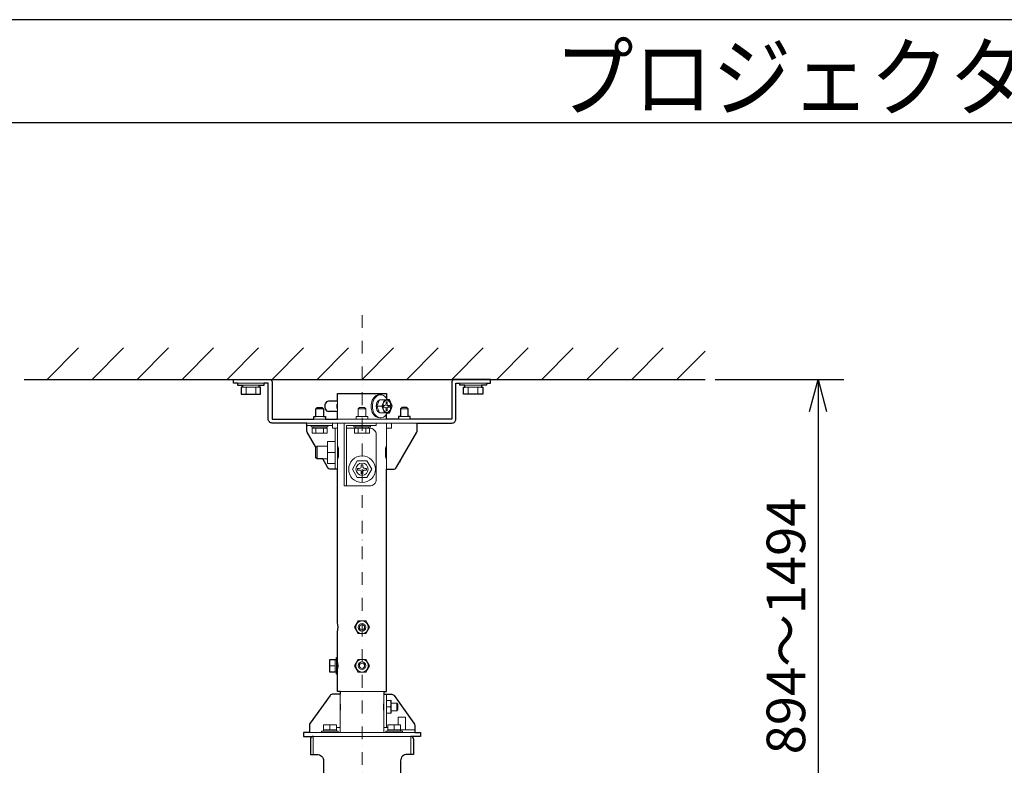
# Model space of a CAD drawing. Extents: x 1000 to 27000, y 2500 to 40000.
# Drawn here: x 6335 to 14000, y 34195 to 40000 of the extents above; entities that cross this region are included whole.
import ezdxf
from ezdxf.enums import TextEntityAlignment as Align

# ---------------------------------------------------------------- set-up
doc = ezdxf.new("R2010")
doc.units = 0
doc.header["$LTSCALE"] = 400
doc.header["$MEASUREMENT"] = 0
doc.linetypes.add('DASHDOT', pattern=[1, 0.5, -0.25, 0, -0.25])
doc.layers.get('0').update_dxf_attribs({"linetype": 'CONTINUOUS'})
for name, color, linetype in [('MOJI', 7, 'CONTINUOUS'), ('SUGATA', 7, 'CONTINUOUS'), ('SUNPO', 1, 'CONTINUOUS'), ('WAKU', 4, 'CONTINUOUS')]:
    doc.layers.add(name, color=color, linetype=linetype)
doc.layers.add('THUSIN', color=7, linetype='CONTINUOUS', lineweight=9)
doc.styles.get("Standard").update_dxf_attribs({"font": 'SIMPLEX', "bigfont": 'BIGFONT'})

# ---------------------------------------------------------------- blocks, each defined once
blk = doc.blocks.new('LP-WU9750BJ_304H_SET_UL-906')
at = {"layer": 'SUGATA', "color": 1, "linetype": 'Continuous'}
for p, q in [((-2950, -2000), (-2706, -1756)), ((-2600, -2000), (-2356, -1756)), ((-2250, -2000), (-2006, -1756)), ((-1900, -2000), (-1656, -1756)), ((-1550, -2000), (-1306, -1756)), ((-1200, -2000), (-956, -1756)), ((-850, -2000), (-606, -1756)), ((-500, -2000), (-256, -1756)), ((-150, -2000), (94, -1756)), ((200, -2000), (444, -1756)), ((550, -2000), (794, -1756)), ((900, -2000), (1144, -1756)), ((1250, -2000), (1494, -1756)), ((1600, -2000), (1844, -1756)), ((1950, -2000), (2170, -1780))]:
    blk.add_line(p, q, dxfattribs=at)
at = {"layer": 'SUGATA', "color": 3, "linetype": 'Continuous'}
blk.add_line((-3130, -2000), (2170, -2000), dxfattribs=at)
at = {"layer": 'SUGATA', "color": 3, "lineweight": 9}
for p, q in [((-1469, -2030), (-1261, -2030)), ((-1430, -2045), (-1300, -2045)), ((-1430, -2060), (-1300, -2060)), ((-1402.5, -2115), (-1402.5, -2060)), ((-1327.5, -2115), (-1327.5, -2060)), ((469, -2030), (261, -2030)), ((430, -2045), (300, -2045)), ((430, -2060), (300, -2060)), ((327.5, -2115), (327.5, -2060)), ((402.5, -2115), (402.5, -2060)), ((-697, -2210), (-690, -2210)), ((-690, -2250), (-690, -2170)), ((-385.3, -2210), (-346.4, -2210)), ((-304.8, -2204), (-290.8, -2204)), ((-290.8, -2216), (-304.8, -2216)), ((-294.9, -2204), (-294.9, -2216)), ((-860, -2230), (-800, -2230)), ((-860, -2290), (-800, -2290)), ((-530, -2230), (-470, -2230)), ((-530, -2290), (-470, -2290)), ((-200, -2230), (-140, -2230)), ((-140, -2290), (-200, -2290)), ((-70, -2340), (-930, -2340)), ((-730, -2360), (-930, -2360)), ((-880, -2370), (-780, -2370)), ((-875, -2310), (-785, -2310)), ((-690, -2310), (-310, -2310)), ((-690, -2700), (-690, -2340)), ((-450, -2370), (-550, -2370)), ((-310, -2700), (-310, -2340)), ((-125, -2310), (-215, -2310)), ((-780, -2380), (-880, -2380)), ((-858.9, -2420), (-858.9, -2380)), ((-801.1, -2420), (-801.1, -2380)), ((-710, -2700), (-710, -2380)), ((-528.9, -2420), (-528.9, -2380)), ((-471.1, -2420), (-471.1, -2380)), ((-850, -2620), (-850, -2520)), ((-770, -2620), (-770, -2520)), ((-710, -2570), (-770, -2570)), ((-710, -4280), (-710, -4180)), ((-700, -4280), (-700, -4180)), ((-690, -4195), (-690, -4165)), ((-690, -4195), (-690, -4265)), ((-689.1, -4200), (-690, -4200)), ((-710, -4230), (-750, -4230)), ((-689.1, -4260), (-690, -4260)), ((-690, -4295), (-690, -4265)), ((-330, -4430), (-670, -4430)), ((-670, -4450), (-670, -4750)), ((-330, -4750), (-330, -4450)), ((-310, -4710), (-310, -4450)), ((-274, -4520), (-274, -4580)), ((-230, -4580), (-230, -4520)), ((-310, -4550), (-278.9, -4550)), ((-90, -4750), (-910, -4750)), ((-800, -4730), (-700, -4730)), ((-800, -4740), (-700, -4740)), ((-750, -4730), (-750, -4690)), ((-700, -4710), (-670, -4710)), ((-300, -4710), (-330, -4710)), ((-90, -4730), (-300, -4730)), ((-200, -4740), (-300, -4740)), ((-250, -4730), (-250, -4690)), ((-880, -4780), (-120, -4780)), ((-880, -4780), (-880, -4920)), ((-120, -4780), (-120, -4920))]:
    blk.add_line(p, q, dxfattribs=at)
at = {"layer": 'SUGATA', "color": 2}
for p, q in [((-690, -2170), (-761.6, -2170)), ((-690, -2250), (-761.6, -2250)), ((-690, -3895), (-690, -2700))]:
    blk.add_line(p, q, dxfattribs=at)
for points in [[(-1469, -2030), (-1500, -2030), (-1500, -2000), (-1220, -2000, -0.414214), (-1200, -2020), (-1200, -2310), (-875, -2310)], [(-930, -2340), (-1200, -2340, -0.414214), (-1230, -2310), (-1230, -2030), (-1261, -2030)], [(469, -2030), (500, -2030), (500, -2000), (220, -2000, 0.414214), (200, -2020), (200, -2310), (-125, -2310)], [(-70, -2340), (200, -2340, 0.414214), (230, -2310), (230, -2030), (261, -2030)], [(-858.7, -2528.7), (-926, -2412, -0.131447), (-930, -2397), (-930, -2340)], [(-310, -2700), (-257.3, -2700, 0.268166), (-231.3, -2685), (-74, -2412, 0.131447), (-70, -2397), (-70, -2340)], [(-690, -2700), (-742.7, -2700, -0.268166), (-768.7, -2685), (-806.1, -2620)], [(-670, -4430), (-670, -4450), (-724.7, -4450, 0.240623), (-749, -4462.4), (-904.3, -4677.1, 0.157857), (-910, -4694.7), (-910, -4750), (-955, -4750), (-955, -4780), (-880, -4780)], [(-330, -4430), (-330, -4450), (-275.3, -4450, -0.240623), (-251, -4462.4), (-95.7, -4677.1, -0.157857), (-90, -4694.7), (-90, -4750), (-45, -4750), (-45, -4780), (-120, -4780)], [(-900, -4800), (-900, -4920), (-850, -4920, -0.414214), (-800, -4970), (-800, -5090), (-890, -5090, 0.414214), (-910, -5110), (-910, -5235), (-935, -5235), (-935, -5200), (-945, -5200), (-945, -5215), (-955, -5215), (-955, -5207.3), (-995, -5207.3), (-995, -5322.7), (-955, -5322.7), (-955, -5315), (-945, -5315), (-945, -5330), (-935, -5330), (-935, -5295), (-910, -5295), (-910, -5429.5)], [(-100, -4800), (-100, -4920), (-150, -4920, 0.414214), (-200, -4970), (-200, -5090), (-110, -5090, -0.414214), (-90, -5110), (-90, -5429.5)]]:
    blk.add_lwpolyline(points, format="xyb", dxfattribs=at)
for points in [[(-1469, -2030), (-1469, -2045), (-1430, -2045), (-1430, -2060), (-1440, -2060), (-1440, -2115), (-1290, -2115), (-1290, -2060), (-1300, -2060), (-1300, -2045), (-1261, -2045), (-1261, -2030)], [(469, -2030), (469, -2045), (430, -2045), (430, -2060), (440, -2060), (440, -2115), (290, -2115), (290, -2060), (300, -2060), (300, -2045), (261, -2045), (261, -2030)], [(-690, -2170), (-690, -2110), (-310, -2110), (-310, -2146.4)], [(-875, -2310), (-875, -2290), (-860, -2290), (-860, -2230), (-850, -2220), (-810, -2220), (-800, -2230), (-800, -2290), (-785, -2290), (-785, -2310), (-690, -2310), (-690, -2250)], [(-125, -2310), (-125, -2290), (-140, -2290), (-140, -2230), (-150, -2220), (-190, -2220), (-200, -2230), (-200, -2290), (-215, -2290), (-215, -2310), (-310, -2310), (-310, -2273.6)], [(-302.1, -2260), (-285.1, -2260), (-264.7, -2210), (-285.1, -2160), (-302.1, -2160)], [(-806.1, -2620), (-850, -2620), (-860, -2610), (-860, -2530), (-858.7, -2528.7)], [(-205, -2639.3), (-205, -2645.1), (-208.3, -2645.1)], [(-330, -4430), (-310, -4430), (-310, -2700)], [(-670, -4430), (-690, -4430), (-690, -4295), (-700, -4295), (-700, -4280), (-750, -4280), (-750, -4180), (-700, -4180), (-700, -4165), (-690, -4165), (-690, -3965)]]:
    blk.add_lwpolyline(points, dxfattribs=at)
at = {"layer": 'SUGATA', "color": 3, "lineweight": 9}
for points in [[(-455, -2310), (-455, -2290), (-470, -2290), (-470, -2230), (-480, -2220), (-520, -2220), (-530, -2230), (-530, -2290), (-545, -2290), (-545, -2310)], [(-326, -2160), (-364.8, -2160), (-385.3, -2210), (-364.8, -2260), (-326, -2260)], [(-302.1, -2160), (-326, -2160), (-346.4, -2210), (-326, -2260), (-302.1, -2260)], [(-765, -2360), (-765, -2370), (-780, -2370), (-780, -2380), (-772.3, -2380), (-772.3, -2420), (-887.7, -2420), (-887.7, -2380), (-880, -2380), (-880, -2370), (-895, -2370), (-895, -2360)], [(-690, -2380), (-730, -2380), (-730, -2340)], [(-390, -2340), (-390, -2360), (-620, -2360), (-620, -2830), (-640, -2830), (-640, -2340)], [(-565, -2360), (-565, -2370), (-550, -2370), (-550, -2380)], [(-435, -2360), (-435, -2370), (-450, -2370), (-450, -2380)], [(-270, -2340), (-270, -2380), (-310, -2380)], [(-442.3, -2380), (-442.3, -2420), (-557.7, -2420), (-557.7, -2380)], [(-858.7, -2528.7), (-850, -2520), (-770, -2520), (-770, -2485), (-710, -2485)], [(-710, -2655), (-770, -2655), (-770, -2620), (-806.1, -2620)], [(-462.5, -2635), (-537.5, -2635), (-575.1, -2700), (-537.5, -2765), (-462.5, -2765), (-424.9, -2700), (-462.5, -2635)], [(-310, -4599.8), (-274.5, -4599.8), (-274, -4599), (-274, -4580), (-230, -4580), (-220, -4570), (-220, -4530), (-230, -4520), (-274, -4520), (-274, -4501), (-274.5, -4500.2), (-310, -4500.2)], [(-217.5, -4690), (-217.5, -4630), (-162.5, -4630), (-162.5, -4730)], [(-685, -4750), (-685, -4740), (-700, -4740), (-700, -4690), (-800, -4690), (-800, -4740), (-815, -4740), (-815, -4750)], [(-315, -4750), (-315, -4740), (-300, -4740), (-300, -4690), (-200, -4690), (-200, -4740), (-185, -4740), (-185, -4750)]]:
    blk.add_lwpolyline(points, dxfattribs=at)
for points in [[(-284.3, -2216), (-290.8, -2216, 0.414214), (-304.8, -2230), (-304.8, -2245), (-313.3, -2245), (-313.3, -2230, 0.414214), (-327.3, -2216), (-333.8, -2216), (-333.8, -2204), (-327.3, -2204, 0.414214), (-313.3, -2190), (-313.3, -2175), (-304.8, -2175), (-304.8, -2190, 0.414214), (-290.8, -2204), (-284.3, -2204), (-284.3, -2216)], [(-620, -2830), (-440, -2830, 0.414214), (-390, -2780), (-390, -2430, 0.414214), (-440, -2380), (-620, -2380)], [(-465, -2706), (-479, -2706, 0.414214), (-494, -2721), (-494, -2735), (-506, -2735), (-506, -2721, 0.414214), (-521, -2706), (-535, -2706), (-535, -2694), (-521, -2694, 0.414214), (-506, -2679), (-506, -2665), (-494, -2665), (-494, -2679, 0.414214), (-479, -2694), (-465, -2694), (-465, -2706)]]:
    blk.add_lwpolyline(points, format="xyb", dxfattribs=at)
at = {"layer": 'SUGATA', "color": 1, "lineweight": 9}
for points in [[(-471.3, -3880.2), (-528.8, -3880.2), (-557.5, -3930), (-528.8, -3979.8), (-471.3, -3979.8), (-442.5, -3930), (-471.3, -3880.2)], [(-471.3, -4180.2), (-528.8, -4180.2), (-557.5, -4230), (-528.8, -4279.8), (-471.3, -4279.8), (-442.5, -4230), (-471.3, -4180.2)]]:
    blk.add_lwpolyline(points, dxfattribs=at)
at = {"layer": 'SUGATA', "color": 3, "lineweight": 9}
for radius in [104, 47.5]:
    blk.add_circle((-500, -2700), radius, dxfattribs=at)
at = {"layer": 'SUGATA', "color": 1, "lineweight": 9}
for centre, radius in [((-500, -3930), 49), ((-500, -3930), 30), ((-500, -3930), 20), ((-500, -4230), 49), ((-500, -4230), 30), ((-500, -4230), 20)]:
    blk.add_circle(centre, radius, dxfattribs=at)
at = {"layer": 'SUGATA', "color": 3, "lineweight": 9}
for centre, radius, start, end in [((-649.8, -2210), 47.2, 148.71089, 211.28897), ((-303.5, -2192.9), 11.1, 193.55245, 263.34155), ((-303.5, -2227.1), 11.1, 96.65845, 166.44755), ((-871.9, -2570), 190, 343.17358, 16.82642), ((-128.1, -2570), 190, 163.17358, 196.82642), ((-876.7, -4230), 190, 349.38489, 10.61511), ((-836.1, -4550), 169.7, 348.10951, 10.94228), ((-163.6, -4550), 170, 168.11887, 191.88113), ((-346.4, -4525.1), 71.9, 339.74898, 20.25102), ((-346.4, -4574.9), 71.9, 339.74898, 20.25102)]:
    blk.add_arc(centre, radius, start, end, dxfattribs=at)
at = {"layer": 'SUGATA', "color": 2}
for centre, radius, start, end in [((-876.7, -3930), 190, 349.38489, 10.61511), ((-880, -4800), 20, 90, 180), ((-120, -4800), 20, 0, 90)]:
    blk.add_arc(centre, radius, start, end, dxfattribs=at)
at = {"layer": 'SUGATA', "color": 3, "lineweight": 9}
for centre, major_axis, ratio, start_param, end_param in [((-365.6, -2210), (0, -90), 0.707107, 3.058163, 6.366615), ((-355, -2210), (0, 90), 0.707107, 5.496829, 10.211135), ((-355, -2210), (0, 50), 0.707107, 0.309758, 2.831835), ((-306.8, -2210), (0, -47.5), 0.732838, 0.035115, 3.106477)]:
    blk.add_ellipse(centre, major_axis=major_axis, ratio=ratio, start_param=start_param, end_param=end_param, dxfattribs=at)
at = {"layer": 'SUGATA', "color": 2}
for centre, major_axis, start_param, end_param in [((-761.6, -2210), (0, -40), 3.141569, 6.283162), ((-355, -2210), (0, 90), 5.30142, 5.496829), ((-355, -2210), (0, 90), 10.211135, 10.406543)]:
    blk.add_ellipse(centre, major_axis=major_axis, ratio=0.707107, start_param=start_param, end_param=end_param, dxfattribs=at)
at = {"layer": 'SUGATA', "color": 3, "lineweight": 9}
blk.add_ellipse((-307.3, -2210), major_axis=(0, -47.4), ratio=0.670939, dxfattribs=at)
at = {"layer": 'SUNPO', "color": 1, "linetype": 'Continuous'}
for p, q in [((2250, -2000), (3250, -2000)), ((2983, -2250), (3050, -2000)), ((3050, -2000), (3050, -2250)), ((3050, -2000), (3117, -2250)), ((3050, -2250), (3050, -5590))]:
    blk.add_line(p, q, dxfattribs=at)
at = {"layer": 'THUSIN', "color": 7, "linetype": 'DASHDOT', "ltscale": 0.5}
blk.add_line((-500, -1500), (-500, -8200), dxfattribs=at)
at = {"layer": 'MOJI', "color": 7, "width": 0.9}
blk.add_text('プロジェクター（高天井設置）', height=500, dxfattribs=at).set_placement((1000, 100))
at = {"layer": 'SUNPO', "color": 4}
blk.add_text('894～1494', height=300, rotation=90, dxfattribs=at).set_placement((2950, -3920), align=Align.CENTER)

msp = doc.modelspace()

# ---------------------------------------------------------------- linework, layer by layer
at = {"layer": 'WAKU'}
msp.add_line((1000, 39200), (27000, 39200), dxfattribs=at)
at = {"layer": 'WAKU', "color": 5}
msp.add_lwpolyline([(1000, 2500), (27000, 2500), (27000, 40000), (1000, 40000)], close=True, dxfattribs=at)

# ---------------------------------------------------------------- block references
msp.add_blockref('LP-WU9750BJ_304H_SET_UL-906', (9500, 39200))

doc.saveas('drawing.dxf')
